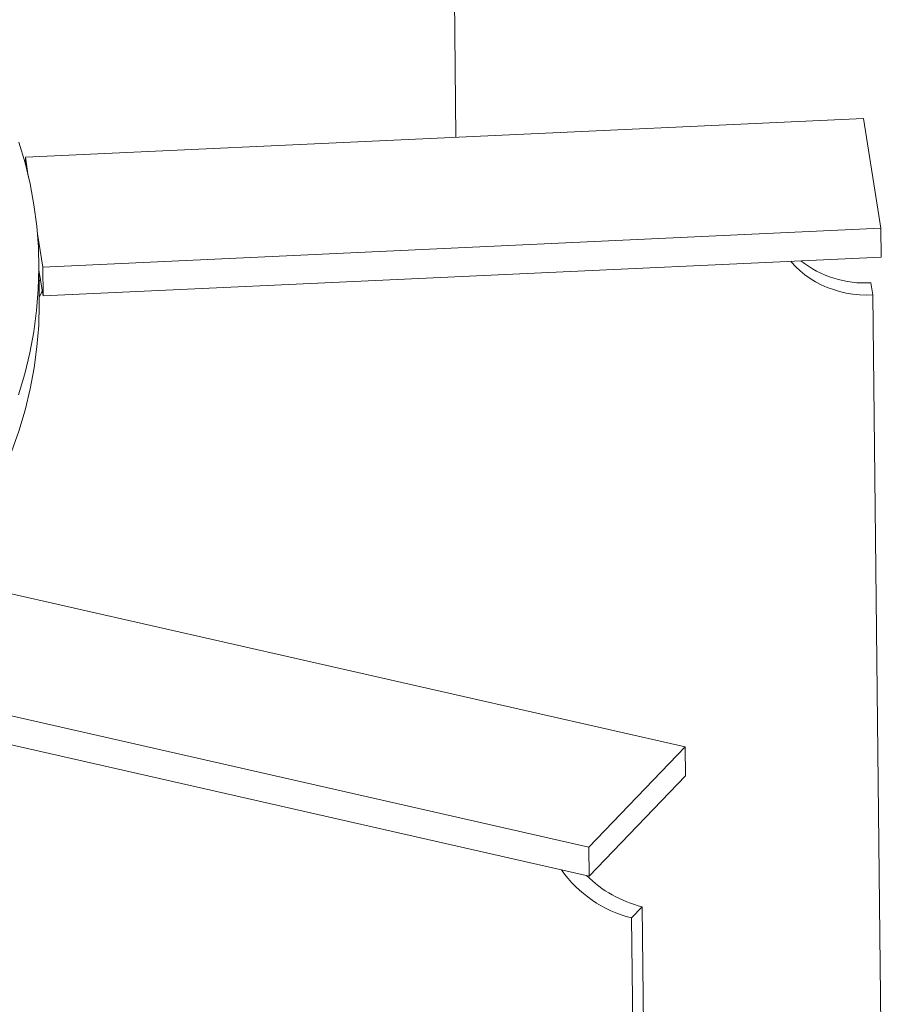
# Model space of a CAD drawing. Units: inches. Extents: x -1211 to 855, y 73 to 690.
# Drawn here: x 174 to 200, y 631 to 660 of the extents above; entities that cross this region are included whole.
import ezdxf

# ---------------------------------------------------------------- set-up
doc = ezdxf.new("R2010")
doc.units = ezdxf.units.IN
doc.header["$MEASUREMENT"] = 0

msp = doc.modelspace()

# ---------------------------------------------------------------- linework, layer by layer
at = {"color": 7, "linetype": 'Continuous', "lineweight": 15}
for p, q in [((186.65, 670.078), (186.789, 656.932)), ((199.077, 657.501), (173.812, 656.33)), ((199.602, 654.194), (199.077, 657.501)), ((173.812, 656.33), (173.902, 655.765)), ((173.812, 656.33), (173.814, 656.118)), ((174.336, 653.022), (199.602, 654.194)), ((199.602, 654.194), (199.611, 653.323)), ((174.178, 654.019), (174.336, 653.022)), ((174.346, 652.152), (199.611, 653.323)), ((174.232, 652.041), (174.221, 653.129)), ((174.336, 653.022), (174.346, 652.152)), ((174.223, 652.925), (174.346, 652.152)), ((174.264, 652.667), (174.226, 652.588)), ((199.304, 652.547), (199.363, 652.18)), ((199.363, 652.18), (199.615, 628.326)), ((193.705, 638.556), (170.84, 643.751)), ((167.93, 640.73), (190.794, 635.535)), ((167.939, 639.86), (190.804, 634.664)), ((190.794, 635.535), (193.705, 638.556)), ((193.705, 638.556), (193.714, 637.685)), ((190.804, 634.664), (193.714, 637.685)), ((190.794, 635.535), (190.804, 634.664)), ((192.41, 633.74), (192.086, 633.404)), ((192.41, 633.74), (192.662, 609.886)), ((192.086, 633.404), (192.339, 609.55))]:
    msp.add_line(p, q, dxfattribs=at)
at = {"color": 7, "linetype": 'Continuous', "lineweight": 15, "flags": 128}
for points in [[(173.606, 649.168), (173.793, 649.8), (173.946, 650.435), (174.066, 651.071), (174.152, 651.708), (174.203, 652.346), (174.221, 652.983), (174.205, 653.621), (174.156, 654.258), (174.072, 654.894), (173.954, 655.528), (173.803, 656.16), (173.618, 656.79)], [(199.363, 652.18), (199.158, 652.177), (198.955, 652.185), (198.754, 652.206), (198.555, 652.239), (198.359, 652.284), (198.169, 652.341), (197.984, 652.409), (197.805, 652.488), (197.633, 652.578), (197.469, 652.678), (197.314, 652.788), (197.168, 652.908), (197.032, 653.036), (196.908, 653.172), (196.887, 653.197)], [(199.363, 652.18), (199.158, 652.177), (198.955, 652.185), (198.754, 652.206), (198.555, 652.239), (198.359, 652.284), (198.169, 652.341), (197.984, 652.409), (197.805, 652.488), (197.633, 652.578), (197.469, 652.678), (197.314, 652.788), (197.168, 652.908), (197.032, 653.036), (196.908, 653.172), (196.887, 653.197)], [(174.322, 652.3), (174.275, 652.2), (174.231, 652.115)], [(174.322, 652.3), (174.275, 652.2), (174.231, 652.115)], [(171.311, 643.644), (171.381, 643.741), (171.798, 644.348), (172.184, 644.96), (172.536, 645.577), (172.856, 646.197), (173.143, 646.822), (173.397, 647.449), (173.617, 648.079), (173.804, 648.712), (173.958, 649.347), (174.077, 649.983), (174.163, 650.62), (174.215, 651.257), (174.233, 651.895), (174.232, 652.041)]]:
    msp.add_lwpolyline(points, dxfattribs=at)
at = {"color": 7, "linetype": 'Continuous', "lineweight": 15}
for centre, radius, start, end in [((199.116, 655.66), 3.119, 231.7679, 273.4665), ((192.964, 636.955), 3.658, 215.0658, 256.117), ((193.247, 637.209), 3.569, 225.088, 256.4248)]:
    msp.add_arc(centre, radius, start, end, dxfattribs=at)

doc.saveas('drawing.dxf')
